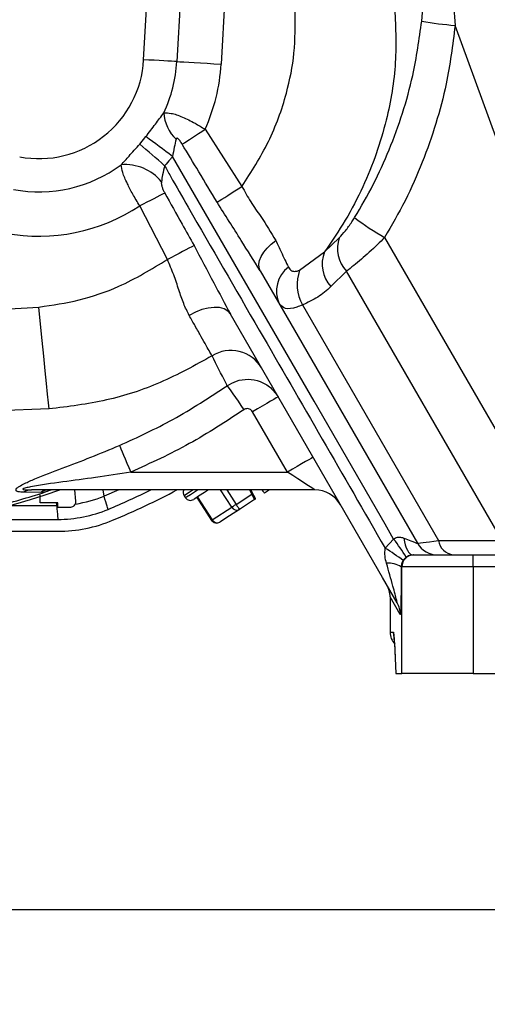
# Model space of a CAD drawing. Extents: x -18 to 700, y -10 to 490.
# Drawn here: x 577 to 616, y 88 to 171 of the extents above; entities that cross this region are included whole.
import ezdxf

# ---------------------------------------------------------------- set-up
doc = ezdxf.new("R2010")
doc.units = 0
doc.header["$LTSCALE"] = 12.5
doc.layers.get('Defpoints').update_dxf_attribs({"linetype": 'CONTINUOUS'})
doc.layers.add('DIM', color=3, linetype='CONTINUOUS')
doc.layers.add('MAIN', color=7, linetype='CONTINUOUS')
doc.styles.get("Standard").update_dxf_attribs({"font": 'simplex.shx'})
doc.dimstyles.new('L', dxfattribs={"dimscale": 2.5, "dimtxt": 2.3, "dimasz": 2, "dimexe": 1, "dimexo": 1, "dimgap": 1, "dimtad": 1, "dimdec": 4, "dimdsep": 46, "dimtxsty": 'Standard', "dimcen": 0, "dimclrd": 256, "dimclre": 256, "dimclrt": 256, "dimadec": 0, "dimazin": 0, "dimtfac": 0.6, "dimtdec": 4, "dimtmove": 0, "dimatfit": 3, "dimfxl": 0, "dimtolj": 1, "dimarcsym": 0})

# ---------------------------------------------------------------- blocks, each defined once
blk = doc.blocks.new('A$Ca25e3cdc')
at = {"layer": 'MAIN'}
for p, q in [((32.085, -1.804), (30.028, -38.403)), ((35.723, -3.658), (33.758, -38.613)), ((27.23, -38.246), (28.249, -20.128)), ((69.039, -78.105), (53.478, -35.351)), ((26.898, -45.361), (27.422, -44.725)), ((32.404, -44.114), (35.515, -48.921)), ((29.231, -55.089), (26.899, -50.566)), ((42.468, -54.454), (43.718, -53.251)), ((47.537, -53.239), (61.893, -78.105)), ((40.378, -55.976), (42.468, -54.454)), ((44.33, -56.074), (43.014, -57.376)), ((57.439, -78.779), (44.33, -56.074)), ((40.615, -58.917), (52.082, -78.779)), ((13.734, -59.385), (18.41, -59.097)), ((19.257, -67.69), (12.394, -67.929)), ((39.345, -73.014), (36.404, -67.919)), ((26.151, -73.014), (39.345, -73.014)), ((18.556, -74.725), (17.129, -74.71)), ((41.655, -74.514), (17.777, -74.514)), ((21.416, -74.514), (21.498, -75.456)), ((23.897, -75.052), (23.809, -74.514)), ((25.142, -74.514), (23.897, -75.052)), ((34.665, -75.973), (33.717, -74.514)), ((34.229, -74.514), (35.025, -75.739)), ((36.138, -74.514), (36.337, -74.887)), ((36.434, -74.824), (36.269, -74.514)), ((37.83, -74.514), (37.417, -74.782)), ((18.5, -75.6), (18.5, -74.943)), ((18.877, -74.714), (18.556, -74.725)), ((30.647, -75.006), (30.756, -75.173)), ((31.707, -75.152), (32.96, -77.081)), ((31.76, -75.117), (33.013, -77.046)), ((35.025, -75.739), (36.337, -74.887)), ((36.579, -75.326), (35.303, -76.155)), ((36.422, -74.955), (36.407, -74.964)), ((36.407, -74.964), (36.499, -75.139)), ((36.5, -75.139), (36.421, -74.954)), ((36.422, -74.955), (36.5, -75.139)), ((36.461, -74.93), (36.446, -74.939)), ((36.446, -74.939), (36.524, -75.123)), ((36.554, -75.104), (36.461, -74.93)), ((36.461, -74.93), (36.539, -75.113)), ((36.485, -75.149), (36.499, -75.139)), ((36.485, -75.149), (36.579, -75.326)), ((36.499, -75.139), (36.5, -75.139)), ((36.524, -75.123), (36.539, -75.113)), ((36.539, -75.113), (36.554, -75.104)), ((36.554, -75.104), (36.568, -75.095)), ((36.663, -75.272), (36.568, -75.095)), ((36.578, -75.326), (36.663, -75.272)), ((36.579, -75.326), (36.579, -75.326)), ((36.663, -75.272), (36.663, -75.271)), ((19.903, -75.854), (15.903, -75.854)), ((19.852, -75.6), (19.903, -75.854)), ((20, -76), (20, -75.6)), ((33.013, -77.046), (34.665, -75.973)), ((35.303, -76.155), (34.477, -76.691)), ((10.909, -77), (20, -77)), ((34.477, -76.691), (33.651, -77.228)), ((-20, -78), (20, -78)), ((47.585, -79.426), (48.301, -78.666)), ((52.082, -78.779), (57.439, -78.779)), ((49.348, -80.199), (49.108, -80.452)), ((49.936, -80), (49.999, -80)), ((49.999, -80), (54.997, -80)), ((54.997, -81), (54.997, -80)), ((54.997, -80), (72, -80)), ((48.999, -81), (48.939, -81)), ((54.997, -81), (48.999, -81)), ((48.999, -90), (48.999, -81)), ((54.997, -81), (54.997, -90)), ((72, -81), (54.997, -81)), ((48, -83.541), (48, -86.5)), ((48.861, -85.033), (48, -83.541)), ((48, -83.541), (48, -83.541)), ((48, -86.5), (48.275, -86.5)), ((48.36, -87.371), (48.48, -90)), ((48.36, -87.371), (48.361, -87.439)), ((48.361, -87.439), (48.478, -90)), ((48.48, -90), (48.478, -90)), ((48.48, -90), (48.999, -90)), ((54.997, -90), (48.999, -90)), ((54.997, -90), (72, -90))]:
    blk.add_line(p, q, dxfattribs=at)
at = {"layer": 'MAIN', "flags": 128}
for points in [[(30.028, -38.403), (29.836, -38.392), (29.584, -38.378), (29.28, -38.361), (28.928, -38.341), (28.539, -38.319), (28.119, -38.296), (27.68, -38.271), (27.23, -38.246)], [(30.028, -38.403), (30.284, -38.418), (30.62, -38.436), (31.026, -38.459), (31.494, -38.486), (32.014, -38.515), (32.573, -38.546), (33.159, -38.579), (33.758, -38.613)], [(30.482, -45.371), (30.669, -45.248), (30.877, -45.112), (31.103, -44.965), (31.344, -44.807), (31.598, -44.641), (31.861, -44.469), (32.131, -44.292), (32.404, -44.114)], [(48.301, -78.666), (47.574, -77.408), (41.588, -67.039), (29.67, -46.397)], [(33.419, -50.262), (33.606, -50.142), (33.823, -50.003), (34.064, -49.849), (34.328, -49.68), (34.609, -49.501), (34.903, -49.312), (35.207, -49.118), (35.515, -48.921)], [(29.013, -49.489), (28.813, -49.59), (28.589, -49.705), (28.342, -49.831), (28.077, -49.966), (27.796, -50.109), (27.503, -50.258), (27.203, -50.411), (26.899, -50.566)], [(31.477, -53.917), (31.281, -54.02), (31.052, -54.139), (30.795, -54.273), (30.513, -54.42), (30.211, -54.578), (29.893, -54.744), (29.565, -54.915), (29.231, -55.089)], [(37.056, -56.049), (36.957, -55.79), (36.938, -55.494), (36.998, -55.171), (37.137, -54.83), (37.349, -54.48), (37.629, -54.132), (37.969, -53.797), (38.358, -53.483)], [(37.056, -56.049), (40.244, -61.571), (50.307, -79)], [(19.257, -67.69), (19.207, -67.175), (19.135, -66.453), (19.045, -65.541), (18.939, -64.463), (18.819, -63.247), (18.689, -61.925), (18.551, -60.529), (18.41, -59.097)], [(34.541, -59.692), (34.327, -59.44), (34.019, -59.257), (33.629, -59.15), (33.172, -59.124), (32.667, -59.179), (32.134, -59.314), (31.593, -59.523), (31.065, -59.798)], [(48.594, -84.033), (47.367, -81.907), (41.38, -71.539), (34.541, -59.692)], [(34.276, -65.727), (34.339, -65.818), (34.443, -65.967), (34.585, -66.172), (34.761, -66.426), (34.965, -66.72), (35.192, -67.046), (35.433, -67.393), (35.683, -67.752)], [(38.569, -66.669), (38.527, -66.693), (38.404, -66.764), (38.204, -66.88), (37.935, -67.035), (37.607, -67.225), (37.232, -67.441), (36.826, -67.675), (36.404, -67.919)], [(25.198, -70.767), (25.247, -70.883), (25.322, -71.059), (25.421, -71.292), (25.54, -71.573), (25.677, -71.896), (25.827, -72.25), (25.987, -72.627), (26.151, -73.014)], [(41.51, -71.764), (41.469, -71.788), (41.345, -71.859), (41.145, -71.974), (40.876, -72.13), (40.548, -72.319), (40.174, -72.535), (39.768, -72.77), (39.345, -73.014)], [(41.655, -74.514), (41.61, -74.485), (41.479, -74.4), (41.265, -74.261), (40.978, -74.074), (40.628, -73.847), (40.229, -73.588), (39.796, -73.306), (39.345, -73.014)], [(31.404, -74.514), (31.064, -74.735), (30.746, -74.942), (30.647, -75.006)], [(30.757, -75.173), (30.855, -75.109), (31.173, -74.903), (31.695, -74.563), (31.771, -74.514)], [(32.689, -74.514), (32.362, -74.726), (31.854, -75.056), (31.544, -75.258), (31.448, -75.32)], [(36.5, -75.139), (36.515, -75.129), (36.524, -75.123)], [(35.025, -75.739), (34.97, -75.775), (34.917, -75.81), (34.865, -75.843), (34.816, -75.875), (34.771, -75.904), (34.73, -75.931), (34.695, -75.954), (34.665, -75.973)], [(33.013, -77.046), (32.989, -77.061), (32.972, -77.072), (32.962, -77.079), (32.96, -77.081)], [(49.165, -78.582), (49.212, -78.879), (49.277, -79.153), (49.359, -79.398), (49.456, -79.607), (49.565, -79.776), (49.683, -79.899), (49.808, -79.975), (49.936, -80)], [(48.275, -86.5), (48.304, -86.793), (48.31, -86.823)]]:
    blk.add_lwpolyline(points, dxfattribs=at)
at = {"layer": 'MAIN'}
for centre, radius, start, end in [((55.559, -8.033), 27.398, 259.71781, 265.64569), ((18.41, -37.75), 8.834, 259.40278, 356.78251), ((18.41, -37.75), 11.636, 334.69261, 356.78251), ((18.41, -37.75), 15.372, 335.54527, 356.78251), ((32.264, -42.533), 3.339, 183.28984, 226.53996), ((-37.893, -134.883), 111.33, 52.63633, 54.07862), ((-63.605, -151.537), 139.514, 48.41829, 49.55615), ((18.41, -37.75), 11.636, 259.40278, 306.48268), ((25.673, -51.04), 3.949, 39.31581, 95.00481), ((18.41, -37.75), 15.372, 259.47033, 303.51764), ((60.176, -31.436), 25.201, 232.99831, 239.89917), ((46.381, -54.152), 2.811, 161.31759, 223.14064), ((45.102, -55.474), 2.825, 158.84524, 222.32778), ((40.978, -57.755), 2.554, 127.33035, 204.88363), ((43.777, -57.183), 3.607, 160.44557, 208.74354), ((34.59, -65.736), 2.98, 30.44586, 122.23316), ((0, -18), 60, 250.37256, 289.62744), ((17.79, -75.726), 1.212, 90.59667, 123.0206), ((19.306, -75.951), 1.438, 90.42536, 121.46803), ((0, -18), 63, 292.61986, 296.22774), ((0, -18), 64, 292.61986, 297.99017), ((31.066, -74.733), 0.5, 153.97849, 213.00479), ((41.655, -77.014), 2.5, 30, 90), ((0, -18), 59.773, 287.63377, 288.40993), ((19.627, -64.14), 11.717, 279.2176, 291.37199), ((31.175, -74.901), 0.5, 213.00479, 303.00479), ((20, -66), 11, 270, 292.61986), ((35.076, -75.742), 0.472, 209.39326, 298.86842), ((42.352, -71.129), 8.657, 212.17723, 215.48727), ((20, -66), 12, 270, 292.61986), ((33.379, -76.808), 0.5, 213.00479, 303.00479), ((33.424, -76.815), 0.472, 209.39326, 298.86842), ((38.818, -86.267), 12.153, 29.95605, 38.71741), ((53.518, -78.563), 1.452, 188.55641, 261.6588), ((25.703, -113.555), 40.541, 54.73737, 57.33392), ((52.039, -78), 2, 210, 270), ((49.999, -81), 1, 90.01, 180.00985), ((47.882, -82.673), 1.979, 57.71695, 95.20385), ((46.866, -85.03), 1.995, 359.9292, 29.99742)]:
    blk.add_arc(centre, radius, start, end, dxfattribs=at)
for centre, major_axis, ratio, start_param, end_param in [((37.108, -74.386), (-0.309, 0.395), 0.014335, 1.888022, 3.140338), ((36.343, -74.883), (-0.236, 0.443), 0.014335, 1.572051, 3.142847), ((36.428, -74.828), (-0.236, 0.443), 0.014335, 3.142847, 4.713643), ((56.658, -78), (6.351, 1), 0.013163, 3.14666, 3.905887), ((45.999, -83.539), (-1.001, 1.734), 0.998691, 4.188247, 4.712389), ((49.5, -86.5), (1.5, 0), 0.999672, 3.141593, 3.891787), ((48.275, -93), (0, 6.5), 0.026186, 5.759587, 6.283185)]:
    blk.add_ellipse(centre, major_axis=major_axis, ratio=ratio, start_param=start_param, end_param=end_param, dxfattribs=at)
for points, knots in [([(50.668, -34.99), (50.815, -33.082), (51.057, -29.931), (51.343, -25.605), (51.722, -22.533), (52.207, -20.452), (52.678, -19.492), (53.094, -19.123), (53.532, -19.09), (54.052, -19.432), (54.741, -20.365), (55.151, -21.363), (55.412, -21.999)], [0, 0, 0, 0, 0.2463, 0.406766, 0.566509, 0.662681, 0.714491, 0.750946, 0.787165, 0.83142, 0.892676, 1, 1, 1, 1]), ([(55.261, -23.021), (55.011, -22.374), (54.63, -21.388), (54.04, -20.37), (53.654, -19.976), (53.43, -19.93), (53.265, -19.988), (53.168, -20.104), (53.015, -20.41), (52.829, -21.211), (52.743, -23.219), (52.832, -26.153), (53.148, -30.373), (53.352, -33.451), (53.478, -35.351)], [0, 0, 0, 0, 0.10803, 0.164523, 0.200792, 0.219955, 0.227949, 0.252325, 0.255758, 0.299917, 0.392322, 0.560117, 0.728424, 1, 1, 1, 1]), ([(48.384, -33.692), (48.459, -35.286), (48.611, -38.521), (47.9, -42.715), (46.871, -46.2), (45.718, -49.027), (44.278, -51.813), (43.073, -53.571), (42.468, -54.454)], [0, 0, 0, 0, 0.2171161, 0.4404995, 0.5751738, 0.711136, 0.8548503, 1, 1, 1, 1]), ([(35.515, -48.921), (36.307, -47.691), (37.886, -45.234), (39.268, -41.385), (40.022, -37.664), (40.006, -35.335), (39.999, -34.155)], [0, 0, 0, 0, 0.278517, 0.556213, 0.77534, 1, 1, 1, 1]), ([(45.009, -51.562), (45.549, -50.638), (46.631, -48.788), (47.971, -45.833), (49.084, -42.758), (50.086, -39.143), (50.453, -36.522), (50.668, -34.99)], [0, 0, 0, 0, 0.181766, 0.363538, 0.550353, 0.73717, 1, 1, 1, 1]), ([(53.478, -35.351), (53.269, -37.003), (52.915, -39.798), (51.896, -43.639), (50.744, -46.933), (49.318, -50.16), (48.13, -52.213), (47.537, -53.239)], [0, 0, 0, 0, 0.262496, 0.444252, 0.62601, 0.813006, 1, 1, 1, 1]), ([(27.422, -44.725), (27.692, -44.372), (28.217, -43.687), (28.697, -43.039), (28.93, -42.724)], [0, 0, 0, 0, 0.515358, 1, 1, 1, 1]), ([(28.93, -42.724), (29.124, -42.721), (29.532, -42.716), (30.468, -43.04), (31.48, -43.532), (32.123, -43.937), (32.404, -44.114)], [0, 0, 0, 0, 0.252221, 0.529868, 0.795345, 1, 1, 1, 1]), ([(25.329, -47.106), (25.55, -46.865), (26.06, -46.309), (26.595, -45.704), (26.898, -45.361)], [0, 0, 0, 0, 0.4344232, 1, 1, 1, 1]), ([(29.967, -44.956), (29.913, -45.177), (29.803, -45.631), (29.715, -46.137), (29.67, -46.397)], [0, 0, 0, 0, 0.486659, 1, 1, 1, 1]), ([(30.482, -45.371), (30.422, -45.274), (30.34, -45.141), (30.216, -44.984), (30.145, -44.911), (30.087, -44.872), (30.054, -44.86), (30.025, -44.862), (30.001, -44.875), (29.98, -44.907), (29.971, -44.938), (29.967, -44.956)], [0, 0, 0, 0, 0.391952, 0.540908, 0.695062, 0.746706, 0.798793, 0.835241, 0.871701, 0.923627, 1, 1, 1, 1]), ([(33.419, -50.262), (32.906, -49.405), (31.929, -47.773), (30.948, -46.144), (30.482, -45.371)], [0, 0, 0, 0, 0.525334, 1, 1, 1, 1]), ([(29.67, -46.397), (29.61, -46.476), (29.55, -46.555), (29.488, -46.633), (29.488, -46.633)], [0, 0, 0, 0, 0.9998, 1, 1, 1, 1]), ([(26.899, -50.566), (26.698, -50.232), (26.31, -49.587), (25.808, -48.607), (25.425, -47.724), (25.36, -47.307), (25.329, -47.106)], [0, 0, 0, 0, 0.2396227, 0.4627775, 0.7408075, 1, 1, 1, 1]), ([(28.989, -47.179), (28.933, -47.437), (28.831, -47.904), (28.76, -48.342), (28.729, -48.538)], [0, 0, 0, 0, 0.553322, 1, 1, 1, 1]), ([(29.488, -46.633), (29.488, -46.633), (29.326, -46.818), (29.157, -46.999), (28.989, -47.179)], [0, 0, 0, 0, 0.00008, 1, 1, 1, 1]), ([(28.989, -47.179), (29.158, -47.476), (29.328, -47.772), (29.485, -48.076), (29.485, -48.076)], [0, 0, 0, 0, 0.999941, 1, 1, 1, 1]), ([(29.485, -48.076), (29.485, -48.076), (29.993, -48.934), (32.459, -53.271), (38.524, -63.703), (44.051, -73.293), (47.585, -79.426)], [0, 0, 0, 0, 0.000002, 0.082686, 0.413424, 1, 1, 1, 1]), ([(28.729, -48.538), (28.724, -48.586), (28.717, -48.652), (28.733, -48.807), (28.783, -48.992), (28.884, -49.244), (28.968, -49.403), (29.013, -49.489)], [0, 0, 0, 0, 0.154033, 0.210185, 0.476573, 0.720256, 1, 1, 1, 1]), ([(35.515, -48.921), (35.751, -49.359), (36.231, -50.25), (37.33, -51.752), (37.96, -52.814), (38.358, -53.483)], [0, 0, 0, 0, 0.263731, 0.535561, 1, 1, 1, 1]), ([(29.013, -49.489), (29.498, -50.362), (30.318, -51.839), (31.141, -53.315), (31.477, -53.917)], [0, 0, 0, 0, 0.5913236, 1, 1, 1, 1]), ([(37.056, -56.049), (36.523, -55.195), (35.322, -53.273), (34.099, -51.337), (33.419, -50.262)], [0, 0, 0, 0, 0.444251, 1, 1, 1, 1]), ([(43.718, -53.251), (43.888, -53.069), (44.223, -52.709), (44.684, -52.076), (44.933, -51.683), (45.009, -51.562)], [0, 0, 0, 0, 0.416107, 0.820955, 1, 1, 1, 1]), ([(31.477, -53.917), (32.033, -54.969), (33.055, -56.906), (34.075, -58.819), (34.541, -59.692)], [0, 0, 0, 0, 0.543173, 1, 1, 1, 1]), ([(38.358, -53.483), (38.512, -53.81), (38.91, -54.652), (39.232, -55.317), (39.429, -55.724)], [0, 0, 0, 0, 0.387623, 1, 1, 1, 1]), ([(47.537, -53.239), (47.337, -53.437), (46.68, -54.088), (45.522, -55.143), (44.732, -55.76), (44.33, -56.074)], [0, 0, 0, 0, 0.176923, 0.580971, 1, 1, 1, 1]), ([(18.41, -59.097), (19.547, -58.93), (21.849, -58.592), (25.55, -57.319), (27.895, -55.898), (29.231, -55.089)], [0, 0, 0, 0, 0.295655, 0.598543, 1, 1, 1, 1]), ([(31.065, -59.798), (30.906, -59.473), (30.583, -58.814), (30.193, -57.638), (29.783, -56.373), (29.417, -55.52), (29.231, -55.089)], [0, 0, 0, 0, 0.235926, 0.479271, 0.73659, 1, 1, 1, 1]), ([(39.429, -55.724), (39.513, -55.849), (39.659, -56.068), (39.952, -56.104), (40.185, -56.06), (40.306, -56.007), (40.378, -55.976)], [0, 0, 0, 0, 0.406809, 0.713591, 0.827799, 1, 1, 1, 1]), ([(43.014, -57.376), (42.655, -57.69), (41.932, -58.322), (41.056, -58.718), (40.615, -58.917)], [0, 0, 0, 0, 0.495488, 1, 1, 1, 1]), ([(40.615, -58.917), (40.452, -58.985), (39.882, -59.22), (39.119, -59.313), (38.81, -58.986), (38.661, -58.829)], [0, 0, 0, 0, 0.172787, 0.601984, 1, 1, 1, 1]), ([(33, -63.216), (32.946, -63.121), (32.837, -62.929), (32.523, -62.374), (32.103, -61.633), (31.614, -60.769), (31.237, -60.102), (31.065, -59.798)], [0, 0, 0, 0, 0.203228, 0.412354, 0.615602, 0.824744, 1, 1, 1, 1]), ([(33, -63.216), (31.564, -64.007), (28.73, -65.568), (24.078, -67.1), (20.878, -67.491), (19.257, -67.69)], [0, 0, 0, 0, 0.336648, 0.664022, 1, 1, 1, 1]), ([(34.276, -65.727), (34.236, -65.651), (33.807, -64.83), (33.384, -63.984), (33, -63.216)], [0, 0, 0, 0, 0.09279, 1, 1, 1, 1]), ([(34.276, -65.727), (34.528, -65.582), (35.074, -65.269), (36.058, -65.135), (37.065, -65.327), (37.973, -65.841), (38.371, -66.394), (38.569, -66.669)], [0, 0, 0, 0, 0.175651, 0.380231, 0.58674, 0.793685, 1, 1, 1, 1]), ([(25.198, -70.767), (26.717, -70.071), (29.872, -68.625), (32.772, -66.717), (34.276, -65.727)], [0, 0, 0, 0, 0.481493, 1, 1, 1, 1]), ([(35.683, -67.752), (34.17, -68.747), (31.129, -70.747), (27.816, -72.256), (26.151, -73.014)], [0, 0, 0, 0, 0.497348, 1, 1, 1, 1]), ([(36.404, -67.919), (36.37, -67.872), (36.303, -67.778), (36.15, -67.689), (35.981, -67.655), (35.816, -67.676), (35.725, -67.728), (35.683, -67.752)], [0, 0, 0, 0, 0.207696, 0.415442, 0.621828, 0.825472, 1, 1, 1, 1]), ([(17.129, -74.71), (16.963, -74.703), (16.694, -74.692), (16.479, -74.606), (16.438, -74.501), (16.523, -74.371), (16.769, -74.19), (17.284, -73.922), (18.49, -73.414), (20.366, -72.689), (22.78, -71.769), (24.393, -71.101), (25.198, -70.767)], [0, 0, 0, 0, 0.059709, 0.096515, 0.124945, 0.15366, 0.189503, 0.245596, 0.335829, 0.55637, 0.778408, 1, 1, 1, 1]), ([(26.151, -73.014), (25.163, -73.168), (23.253, -73.467), (20.421, -73.835), (18.444, -74.116), (17.369, -74.323), (17.154, -74.379), (17.07, -74.415), (17.049, -74.438), (17.053, -74.454), (17.083, -74.471), (17.192, -74.495), (17.433, -74.511), (17.653, -74.513), (17.777, -74.514)], [0, 0, 0, 0, 0.291759, 0.563746, 0.834304, 0.8754, 0.896027, 0.906424, 0.911293, 0.916185, 0.921917, 0.931589, 0.961466, 1, 1, 1, 1]), ([(19.339, -74.555), (19.297, -74.57), (19.196, -74.606), (19.028, -74.664), (18.916, -74.701), (18.877, -74.714)], [0, 0, 0, 0, 0.316781, 0.766618, 1, 1, 1, 1]), ([(19.323, -74.519), (19.323, -74.519), (19.315, -74.519), (19.327, -74.519), (19.339, -74.52)], [0, 0, 0, 0, 0.027761, 1, 1, 1, 1]), ([(19.469, -74.514), (19.465, -74.515), (19.415, -74.532), (19.376, -74.544), (19.339, -74.555)], [0, 0, 0, 0, 0.066626, 1, 1, 1, 1]), ([(36.191, -74.514), (36.209, -74.548), (36.249, -74.623), (36.302, -74.725), (36.348, -74.812), (36.38, -74.873), (36.401, -74.915), (36.415, -74.941), (36.421, -74.953), (36.422, -74.954), (36.422, -74.955)], [0, 0, 0, 0, 0.209503, 0.466441, 0.640264, 0.758982, 0.873344, 0.923114, 0.973442, 1, 1, 1, 1]), ([(36.446, -74.939), (36.446, -74.939), (36.444, -74.937), (36.436, -74.922), (36.405, -74.865), (36.329, -74.724), (36.259, -74.593), (36.216, -74.514)], [0, 0, 0, 0, 0.034145, 0.078311, 0.163205, 0.489379, 1, 1, 1, 1]), ([(0.561, -77.77), (0.738, -77.768), (2.341, -77.749), (5.37, -77.583), (9.648, -77.039), (13.913, -76.2), (16.709, -75.376), (18.107, -74.964)], [0, 0, 0, 0, 0.029735, 0.269748, 0.509761, 0.75488, 1, 1, 1, 1]), ([(21.498, -75.456), (21.497, -75.513), (21.496, -75.627), (21.422, -75.785), (21.305, -75.908), (21.157, -75.986), (21.05, -75.996), (21, -76)], [0, 0, 0, 0, 0.206017, 0.412362, 0.616563, 0.817865, 1, 1, 1, 1]), ([(24.231, -76.154), (24.217, -76.109), (24.19, -76.018), (23.996, -75.379), (23.897, -75.052)], [0, 0, 0, 0, 0.487154, 1, 1, 1, 1]), ([(20, -75.6), (19.87, -75.6), (19.37, -75.6), (18.87, -75.6), (18.5, -75.6)], [0, 0, 0, 0, 0.260439, 1, 1, 1, 1]), ([(19.903, -75.854), (19.932, -76.195), (19.988, -76.858), (19.996, -76.954), (20, -77)], [0, 0, 0, 0, 0.512822, 1, 1, 1, 1]), ([(21, -76), (20.84, -76), (20.506, -76), (20.173, -76), (20, -76)], [0, 0, 0, 0, 0.480939, 1, 1, 1, 1]), ([(48.301, -78.666), (48.322, -78.645), (48.391, -78.582), (48.538, -78.509), (48.77, -78.476), (48.984, -78.513), (49.121, -78.566), (49.165, -78.582)], [0, 0, 0, 0, 0.0949187, 0.299318, 0.50985, 0.8466221, 1, 1, 1, 1]), ([(49.165, -78.582), (49.366, -78.664), (49.687, -78.795), (50.005, -78.916), (50.184, -78.979), (50.276, -79.006), (50.308, -79.008), (50.307, -79.002), (50.307, -79)], [0, 0, 0, 0, 0.362417, 0.579303, 0.683468, 0.849741, 0.942578, 1, 1, 1, 1]), ([(47.702, -80.702), (47.649, -80.5), (47.54, -80.082), (47.57, -79.649), (47.585, -79.426)], [0, 0, 0, 0, 0.4824508, 1, 1, 1, 1]), ([(49.108, -80.452), (49.069, -80.522), (49.013, -80.622), (48.955, -80.804), (48.946, -80.917), (48.939, -81)], [0, 0, 0, 0, 0.389502, 0.551003, 1, 1, 1, 1]), ([(49.936, -80), (49.852, -80.005), (49.735, -80.012), (49.54, -80.082), (49.427, -80.142), (49.366, -80.185), (49.348, -80.199)], [0, 0, 0, 0, 0.503903, 0.706032, 0.910484, 1, 1, 1, 1]), ([(48.594, -84.033), (48.597, -84.036), (48.603, -84.043), (48.599, -84.006), (48.583, -83.93), (48.53, -83.707), (48.414, -83.264), (48.133, -82.228), (47.885, -81.351), (47.702, -80.702)], [0, 0, 0, 0, 0.031942, 0.056949, 0.098667, 0.138619, 0.295304, 0.47854, 1, 1, 1, 1]), ([(48.939, -81), (48.934, -81.787), (48.928, -82.882), (48.908, -84.11), (48.892, -84.705), (48.875, -85.01), (48.865, -85.026), (48.861, -85.033)], [0, 0, 0, 0, 0.44203, 0.615012, 0.789228, 0.90619, 1, 1, 1, 1]), ([(48.321, -86.822), (48.321, -86.821), (48.318, -86.805), (48.33, -86.897), (48.344, -87.091), (48.356, -87.326), (48.361, -87.439)], [0, 0, 0, 0, 0.019438, 0.286514, 0.659434, 1, 1, 1, 1])]:
    blk.add_open_spline(points, degree=3, knots=knots, dxfattribs=at)
blk = doc.blocks.new('*D38')
at = {"layer": 'Defpoints', "color": 0}
for p in [(579.876, 247.5), (635.939, 115.5), (667.196, 115.5)]:
    blk.add_point(p, dxfattribs=at)
at = {"layer": 'DIM', "lineweight": -2}
for p, q in [((582.376, 247.5), (669.696, 247.5)), ((667.196, 242.5), (667.196, 120.5)), ((638.439, 115.5), (669.696, 115.5))]:
    blk.add_line(p, q, dxfattribs=at)
at = {"layer": 'DIM'}
for points in [[(666.362, 242.5), (668.029, 242.5), (667.196, 247.5)], [(666.362, 120.5), (668.029, 120.5), (667.196, 115.5)]]:
    blk.add_solid(points, dxfattribs=at)
at = {"layer": 'DIM', "insert": (661.821, 181.5), "char_height": 5.75, "attachment_point": 5, "rotation": 90}
blk.add_mtext('\\A1;132', dxfattribs=at)
blk = doc.blocks.new('*D36')
at = {"layer": 'Defpoints', "color": 0}
for p in [(494.876, 110.716), (624.876, 110.716), (624.876, 95.603)]:
    blk.add_point(p, dxfattribs=at)
at = {"layer": 'DIM', "lineweight": -2}
for p, q in [((494.876, 108.216), (494.876, 93.103)), ((624.876, 108.216), (624.876, 93.103)), ((499.876, 95.603), (619.876, 95.603))]:
    blk.add_line(p, q, dxfattribs=at)
at = {"layer": 'DIM'}
for points in [[(499.876, 96.437), (499.876, 94.77), (494.876, 95.603)], [(619.876, 96.437), (619.876, 94.77), (624.876, 95.603)]]:
    blk.add_solid(points, dxfattribs=at)
at = {"layer": 'DIM', "insert": (559.876, 100.978), "char_height": 5.75, "attachment_point": 5}
blk.add_mtext('\\A1;130', dxfattribs=at)
blk = doc.blocks.new('*D37')
at = {"layer": 'Defpoints', "color": 0}
for p in [(483.876, 115.5), (635.939, 115.5), (635.939, 77.528)]:
    blk.add_point(p, dxfattribs=at)
at = {"layer": 'DIM', "lineweight": -2}
for p, q in [((483.876, 113), (483.876, 75.028)), ((635.939, 113), (635.939, 75.028)), ((488.876, 77.528), (630.939, 77.528))]:
    blk.add_line(p, q, dxfattribs=at)
at = {"layer": 'DIM'}
for points in [[(488.876, 78.361), (488.876, 76.694), (483.876, 77.528)], [(630.939, 78.361), (630.939, 76.694), (635.939, 77.528)]]:
    blk.add_solid(points, dxfattribs=at)
at = {"layer": 'DIM', "insert": (559.907, 82.903), "char_height": 5.75, "attachment_point": 5}
blk.add_mtext('\\A1;152', dxfattribs=at)

msp = doc.modelspace()

# ---------------------------------------------------------------- block references
at = {"layer": 'MAIN'}
msp.add_blockref('A$Ca25e3cdc', (559.87615, 205.5), dxfattribs=at)

# ---------------------------------------------------------------- dimensions: what is measured, and where the dimension line sits
at = {"layer": 'DIM'}
dim = msp.add_linear_dim(base=(667.19563, 115.5), p1=(579.87615, 247.5), p2=(635.93865, 115.5), angle=90, dimstyle='L', dxfattribs=at)
dim.commit()
dim.dimension.update_dxf_attribs({"geometry": '*D38', "text_midpoint": (661.82063, 181.5)})
dim = msp.add_linear_dim(base=(635.93865, 77.52762), p1=(483.87615, 115.5), p2=(635.93865, 115.5), dimstyle='L', override={"dimdec": 0}, dxfattribs=at)
dim.commit()
dim.dimension.update_dxf_attribs({"geometry": '*D37', "text_midpoint": (559.9074, 82.90262)})
dim = msp.add_linear_dim(base=(624.87615, 95.60332), p1=(494.87615, 110.71594), p2=(624.87615, 110.71594), dimstyle='L', dxfattribs=at)
dim.commit()
dim.dimension.update_dxf_attribs({"geometry": '*D36', "text_midpoint": (559.87615, 100.97832)})

doc.saveas('drawing.dxf')
